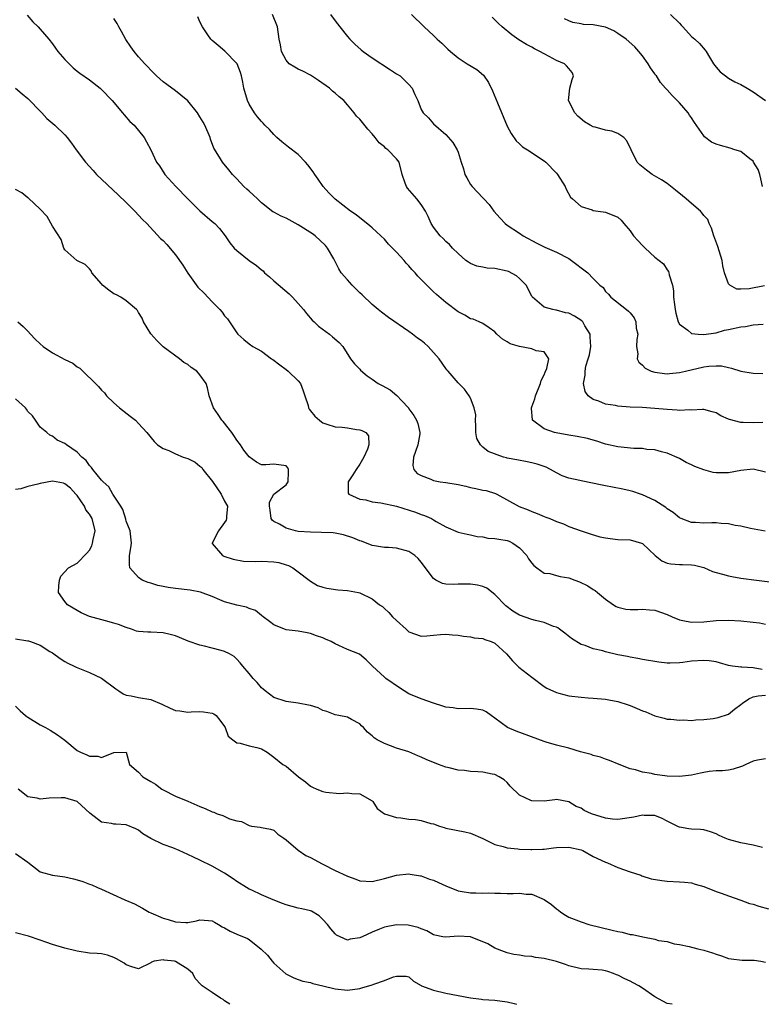
# Model space of a CAD drawing. Units: inches. Extents: x 2541000 to 2544000, y 1554000 to 1557000.
# Drawn here: x 2541934 to 2542054, y 1554000 to 1554160 of the extents above; entities that cross this region are included whole.
import ezdxf

# ---------------------------------------------------------------- set-up
doc = ezdxf.new("R2010")
doc.units = ezdxf.units.IN
doc.header["$MEASUREMENT"] = 0
doc.layers.add('LD25411554_2ft', color=21, linetype='Continuous')

msp = doc.modelspace()

# ---------------------------------------------------------------- linework, layer by layer
at = {"layer": 'LD25411554_2ft'}
for points, elevation in [([(2541934.89, 1554160.89), (2541935.81, 1554159.81), (2541936.65, 1554159), (2541937, 1554158.62), (2541938.41, 1554157), (2541939, 1554156.22), (2541939.5, 1554155.5), (2541939.87, 1554155), (2541941, 1554153.66), (2541942.35, 1554152.35), (2541943, 1554151.81), (2541943.46, 1554151.46), (2541945, 1554150.38), (2541946.78, 1554149), (2541947, 1554148.82), (2541948.73, 1554147), (2541950.39, 1554145), (2541950.66, 1554144.66), (2541951.61, 1554143.61), (2541952.27, 1554143), (2541953.9, 1554141), (2541954.31, 1554140.31), (2541955, 1554138.98), (2541955.95, 1554137), (2541956.4, 1554136.4), (2541957.31, 1554135), (2541959.08, 1554133), (2541961.01, 1554131.01), (2541963, 1554129.08), (2541965, 1554127.33), (2541965.41, 1554127), (2541966.19, 1554126.19), (2541967.09, 1554125), (2541967.85, 1554123.85), (2541968.55, 1554123), (2541969, 1554122.59), (2541970.98, 1554121), (2541972.19, 1554120.19), (2541973, 1554119.46), (2541973.28, 1554119.28), (2541973.51, 1554119), (2541974.33, 1554118.33), (2541975, 1554117.7), (2541977.54, 1554115.54), (2541978.08, 1554115), (2541979, 1554114), (2541979.85, 1554113), (2541980.35, 1554112.35), (2541981.28, 1554111.28), (2541981.56, 1554111), (2541982.29, 1554110.29), (2541984.08, 1554109), (2541984.59, 1554108.59), (2541985.63, 1554107.63), (2541986.25, 1554107), (2541987.52, 1554105), (2541988.16, 1554104.16), (2541989, 1554103.29), (2541989.13, 1554103.13), (2541990.2, 1554102.2), (2541991, 1554101.69), (2541992.02, 1554101), (2541992.64, 1554100.64), (2541993.94, 1554099.94), (2541995.05, 1554099.05), (2541995.84, 1554098.16), (2541996.91, 1554097), (2541996.95, 1554096.95), (2541997, 1554096.84), (2541997.79, 1554095.79), (2541998.25, 1554095), (2541998.45, 1554094.45), (2541998.8, 1554093), (2541998.77, 1554092.77), (2541998.43, 1554091), (2541998.09, 1554089.91), (2541997.77, 1554089), (2541997.65, 1554087.65), (2541997.78, 1554087), (2541998.35, 1554086.35), (2541999, 1554086), (2542000.58, 1554085.42), (2542001, 1554085.21), (2542002.09, 1554085), (2542003, 1554084.87), (2542005, 1554084.53), (2542006.26, 1554084.26), (2542007, 1554084.08), (2542007.91, 1554083.91), (2542009, 1554083.64), (2542009.56, 1554083.56), (2542011.11, 1554083.11), (2542011.33, 1554083), (2542014.96, 1554080.97), (2542016.41, 1554080.41), (2542017, 1554080.16), (2542017.85, 1554079.85), (2542019, 1554079.32), (2542019.25, 1554079.25), (2542019.92, 1554079), (2542021, 1554078.53), (2542022.14, 1554078.14), (2542023, 1554077.74), (2542025, 1554076.99), (2542026.5, 1554076.5), (2542028.06, 1554076.06), (2542029, 1554075.85), (2542029.75, 1554075.75), (2542031, 1554075.61), (2542033, 1554075.54), (2542034.86, 1554075), (2542035, 1554074.95), (2542037.05, 1554073), (2542038.15, 1554072.15), (2542039, 1554071.78), (2542039.64, 1554071.64), (2542041, 1554071.52), (2542041.53, 1554071.53), (2542043, 1554071.5), (2542043.45, 1554071.45), (2542045, 1554071.05), (2542046.39, 1554070.39), (2542047, 1554070.21), (2542048.03, 1554069.97), (2542049, 1554069.67), (2542049.56, 1554069.56), (2542051, 1554069.34), (2542053.54, 1554069), (2542058.39, 1554068.39)], 8440), ([(2542055, 1554086.57), (2542053, 1554087.02), (2542051, 1554086.85), (2542049, 1554086.47), (2542047.54, 1554086.46), (2542047, 1554086.43), (2542046.51, 1554086.51), (2542045, 1554086.94), (2542043.5, 1554087.5), (2542043, 1554087.76), (2542042.11, 1554088.11), (2542041, 1554088.77), (2542039, 1554089.66), (2542038.12, 1554089.88), (2542037, 1554090.19), (2542035.73, 1554090.27), (2542035, 1554090.39), (2542033.59, 1554090.41), (2542031, 1554090.66), (2542029, 1554091.12), (2542027.59, 1554091.59), (2542027, 1554091.75), (2542026.04, 1554092.04), (2542024.38, 1554092.38), (2542023, 1554092.59), (2542020.94, 1554092.94), (2542020.66, 1554093), (2542019, 1554093.6), (2542017.13, 1554095), (2542017.09, 1554095.09), (2542016.93, 1554096.93), (2542016.94, 1554097), (2542017, 1554097.17), (2542017.51, 1554098.49), (2542017.6, 1554099), (2542018.42, 1554101), (2542018.51, 1554101.49), (2542019, 1554102.39), (2542019.16, 1554102.84), (2542019.43, 1554103.43), (2542019.75, 1554105), (2542019, 1554106.14), (2542017.69, 1554106.31), (2542017, 1554106.63), (2542015, 1554106.98), (2542013.45, 1554107.45), (2542013, 1554107.77), (2542012.2, 1554108.2), (2542011.33, 1554109), (2542011, 1554109.36), (2542010.06, 1554110.06), (2542009, 1554110.75), (2542008.41, 1554111), (2542007.44, 1554111.44), (2542007, 1554111.51), (2542006.1, 1554112.1), (2542005, 1554112.61), (2542003, 1554114.14), (2542001.46, 1554115.46), (2542001, 1554115.91), (2542000.43, 1554116.43), (2541998.44, 1554118.44), (2541997.99, 1554119), (2541997.5, 1554119.5), (2541997, 1554120.12), (2541996.56, 1554120.56), (2541996.2, 1554121), (2541995, 1554122.35), (2541993.66, 1554123.66), (2541993, 1554124.44), (2541992.45, 1554125), (2541991, 1554126.3), (2541990.65, 1554126.65), (2541989.52, 1554127.52), (2541989, 1554127.9), (2541988.4, 1554128.4), (2541987.52, 1554129), (2541985, 1554130.98), (2541983.97, 1554131.97), (2541983.06, 1554133), (2541982.21, 1554134.21), (2541981.69, 1554135), (2541981.42, 1554135.42), (2541980.57, 1554136.57), (2541980.17, 1554137), (2541979, 1554138.21), (2541977.42, 1554139.42), (2541976.3, 1554140.3), (2541975.53, 1554141), (2541975, 1554141.5), (2541974.29, 1554142.29), (2541973.57, 1554143), (2541973.3, 1554143.3), (2541973, 1554143.58), (2541972.36, 1554144.36), (2541971.86, 1554145), (2541971, 1554146.42), (2541970.72, 1554147), (2541970.14, 1554149), (2541969.99, 1554149.99), (2541969.76, 1554151), (2541969.58, 1554151.58), (2541969.03, 1554153), (2541969, 1554153.05), (2541967.05, 1554155.05), (2541965.95, 1554155.95), (2541965, 1554156.76), (2541964.76, 1554157), (2541964.29, 1554157.71), (2541963.4, 1554159), (2541963, 1554159.83), (2541962.64, 1554160.64)], 8436), ([(2542054.61, 1554094.61), (2542053, 1554094.56), (2542051.38, 1554094.62), (2542051, 1554094.62), (2542049.15, 1554095.14), (2542049, 1554095.2), (2542047.74, 1554095.74), (2542047, 1554096.19), (2542046.36, 1554096.36), (2542045, 1554096.75), (2542044.77, 1554096.77), (2542043, 1554096.64), (2542042.7, 1554096.7), (2542041, 1554096.59), (2542040.66, 1554096.66), (2542039, 1554096.75), (2542037, 1554096.93), (2542034.94, 1554097.05), (2542033, 1554097.13), (2542031, 1554097.29), (2542030.62, 1554097.38), (2542029, 1554097.64), (2542027.89, 1554098.11), (2542027, 1554098.39), (2542026.15, 1554099), (2542025.67, 1554099.66), (2542025.4, 1554101), (2542025.69, 1554102.31), (2542025.65, 1554103), (2542025.79, 1554103.79), (2542026.18, 1554105), (2542026.36, 1554105.64), (2542026.59, 1554107), (2542026.51, 1554108.51), (2542026.47, 1554109), (2542025.62, 1554110.38), (2542025.29, 1554111), (2542025.16, 1554111.16), (2542023.95, 1554111.95), (2542023, 1554112.4), (2542022.49, 1554112.49), (2542021, 1554112.91), (2542020.9, 1554112.9), (2542020.42, 1554113), (2542019, 1554113.4), (2542017.13, 1554115), (2542017.07, 1554115.07), (2542017, 1554115.17), (2542016.05, 1554117), (2542015, 1554118.05), (2542014.5, 1554118.5), (2542013.2, 1554119.2), (2542013, 1554119.27), (2542011, 1554119.68), (2542009.74, 1554119.74), (2542009, 1554119.9), (2542008.05, 1554120.05), (2542007, 1554120.52), (2542006.69, 1554120.69), (2542006.27, 1554121), (2542005, 1554122.14), (2542004.08, 1554123), (2542003.58, 1554123.58), (2542003, 1554124.09), (2542002.57, 1554124.57), (2542002.08, 1554125), (2542001, 1554126.39), (2542000.63, 1554127), (2542000.13, 1554128.13), (2541999.7, 1554129), (2541999, 1554130.12), (2541998.3, 1554131), (2541996.77, 1554132.77), (2541996.59, 1554133), (2541996.41, 1554133.59), (2541995.89, 1554135), (2541995.39, 1554137), (2541995, 1554137.52), (2541993.56, 1554139), (2541993.22, 1554139.22), (2541993, 1554139.45), (2541992.14, 1554140.14), (2541991.49, 1554141), (2541991, 1554141.61), (2541990.33, 1554142.33), (2541989.42, 1554143.42), (2541989, 1554143.96), (2541988.49, 1554144.49), (2541988.1, 1554145), (2541987, 1554146.32), (2541986.39, 1554147), (2541985.63, 1554147.63), (2541985, 1554148.21), (2541984.55, 1554148.55), (2541984.07, 1554149), (2541982.28, 1554150.28), (2541981, 1554151.13), (2541979.76, 1554151.76), (2541979, 1554152.1), (2541978.41, 1554152.41), (2541977.54, 1554153), (2541977, 1554153.57), (2541976.25, 1554155), (2541976.08, 1554156.08), (2541975.88, 1554157), (2541975.64, 1554159), (2541974.8, 1554161)], 8434), ([(2541984.25, 1554161), (2541985, 1554159.96), (2541985.76, 1554159), (2541987, 1554157.4), (2541987.36, 1554157), (2541988.18, 1554156.18), (2541989.24, 1554155.24), (2541989.55, 1554155), (2541991, 1554153.97), (2541994, 1554152), (2541995, 1554151.37), (2541995.56, 1554151), (2541997, 1554149.61), (2541997.54, 1554149), (2541997.98, 1554147.98), (2541998.43, 1554147), (2541999, 1554145.56), (2541999.31, 1554145), (2542000.2, 1554144.2), (2542001, 1554143.23), (2542003, 1554141.47), (2542004.17, 1554140.17), (2542004.84, 1554139), (2542005, 1554138.62), (2542005.5, 1554137), (2542005.87, 1554135.87), (2542006.11, 1554135), (2542006.41, 1554134.41), (2542007, 1554133.36), (2542007.27, 1554133), (2542009, 1554131.19), (2542009.2, 1554131), (2542010.07, 1554130.07), (2542010.84, 1554129), (2542011.85, 1554127.85), (2542012.68, 1554127), (2542013, 1554126.76), (2542015, 1554125.41), (2542015.58, 1554125), (2542017.79, 1554123.79), (2542019.13, 1554123.13), (2542021, 1554122.34), (2542023, 1554121.29), (2542023.48, 1554121), (2542024.31, 1554120.31), (2542025, 1554119.78), (2542026.12, 1554119), (2542027, 1554118.07), (2542028.09, 1554117), (2542028.58, 1554116.58), (2542029, 1554115.96), (2542029.49, 1554115.49), (2542029.84, 1554115), (2542032.39, 1554113), (2542032.75, 1554112.75), (2542033, 1554112.46), (2542033.65, 1554111.65), (2542033.91, 1554111), (2542034, 1554110), (2542034.22, 1554109), (2542034.11, 1554108.11), (2542034.02, 1554107), (2542034.22, 1554105.78), (2542034.16, 1554105), (2542034.43, 1554104.43), (2542035, 1554103.95), (2542035.46, 1554103.46), (2542036.44, 1554103), (2542037, 1554102.81), (2542038.59, 1554102.59), (2542039, 1554102.57), (2542039.38, 1554102.62), (2542041, 1554102.76), (2542041.99, 1554103), (2542045, 1554103.67), (2542045.8, 1554103.8), (2542047, 1554103.84), (2542047.85, 1554103.85), (2542049, 1554103.57), (2542049.5, 1554103.5), (2542051, 1554102.98), (2542053, 1554102.66), (2542054.58, 1554102.58)], 8432), ([(2541997.41, 1554161), (2541999.46, 1554159), (2542001, 1554157.56), (2542001.57, 1554157), (2542002.33, 1554156.33), (2542003.35, 1554155.35), (2542003.74, 1554155), (2542005, 1554153.94), (2542006.47, 1554153), (2542008.03, 1554152.03), (2542009.11, 1554151.11), (2542009.93, 1554149.93), (2542010.58, 1554148.58), (2542011.39, 1554146.61), (2542013, 1554142.83), (2542013.64, 1554141.64), (2542014.46, 1554140.46), (2542015, 1554139.97), (2542015.49, 1554139.49), (2542016.27, 1554139), (2542019, 1554137.22), (2542019.26, 1554137), (2542021, 1554135.21), (2542021.18, 1554135), (2542022.42, 1554133), (2542022.61, 1554132.61), (2542023.31, 1554131.31), (2542023.62, 1554131), (2542025, 1554129.76), (2542026.79, 1554129.21), (2542027, 1554129.11), (2542029, 1554128.87), (2542031, 1554128.04), (2542031.53, 1554127.53), (2542031.98, 1554127), (2542033, 1554125.79), (2542033.55, 1554125), (2542034.25, 1554124.25), (2542035, 1554123.4), (2542035.22, 1554123.22), (2542035.42, 1554123), (2542037, 1554121.55), (2542037.74, 1554121), (2542038.43, 1554120.43), (2542039, 1554119.48), (2542039.22, 1554119.22), (2542039.31, 1554119), (2542039.35, 1554118.65), (2542039.86, 1554117), (2542040.05, 1554116.05), (2542040.07, 1554115), (2542040.19, 1554113.81), (2542040.32, 1554113), (2542040.42, 1554112.42), (2542040.81, 1554111), (2542041, 1554110.63), (2542042.36, 1554109.64), (2542043, 1554109.11), (2542044.07, 1554109), (2542044.94, 1554108.94), (2542047, 1554109.24), (2542048.36, 1554109.64), (2542049, 1554109.74), (2542051, 1554110.22), (2542051.74, 1554110.26), (2542053, 1554110.52), (2542054.63, 1554110.63)], 8430), ([(2542054.86, 1554116.86), (2542052.37, 1554116.37), (2542051, 1554116.33), (2542050.35, 1554116.35), (2542049.2, 1554117), (2542049, 1554117.21), (2542048.35, 1554119), (2542048.1, 1554120.1), (2542047.95, 1554121), (2542047.46, 1554122.54), (2542047.28, 1554123.28), (2542046.62, 1554125), (2542046.23, 1554126.23), (2542045.86, 1554127), (2542045.63, 1554127.63), (2542045, 1554128.29), (2542044.71, 1554128.71), (2542044.43, 1554129), (2542043, 1554130.26), (2542042.11, 1554131), (2542041.53, 1554131.53), (2542040.4, 1554132.4), (2542039, 1554133.53), (2542038.12, 1554134.12), (2542036.59, 1554135), (2542035.67, 1554135.67), (2542034.55, 1554136.55), (2542034.13, 1554137), (2542033.14, 1554139), (2542032.47, 1554140.47), (2542031.98, 1554141), (2542031, 1554141.65), (2542030.04, 1554142.04), (2542029, 1554142.19), (2542027.33, 1554142.67), (2542027, 1554142.75), (2542026.49, 1554143), (2542025.55, 1554143.55), (2542024.48, 1554144.48), (2542024, 1554145), (2542022.99, 1554147), (2542023.18, 1554149), (2542023.55, 1554150.45), (2542023.76, 1554151), (2542023.58, 1554151.58), (2542023, 1554152.19), (2542022.66, 1554152.66), (2542022.34, 1554153), (2542021, 1554153.53), (2542019.84, 1554154.16), (2542019, 1554154.58), (2542018.32, 1554155), (2542017.43, 1554155.43), (2542017, 1554155.67), (2542016.12, 1554156.12), (2542014.9, 1554156.9), (2542013.72, 1554157.72), (2542012.17, 1554159), (2542011.56, 1554159.56), (2542011, 1554160.14), (2542010.55, 1554160.55)], 8428), ([(2542039.54, 1554161), (2542041, 1554159.58), (2542041.27, 1554159.27), (2542041.56, 1554159), (2542043, 1554157.43), (2542043.51, 1554157), (2542044.26, 1554156.26), (2542045.22, 1554155.22), (2542045.39, 1554155), (2542045.92, 1554154.08), (2542046.58, 1554153), (2542047, 1554152.43), (2542047.66, 1554151.66), (2542048.5, 1554151), (2542049, 1554150.65), (2542050.05, 1554150.05), (2542051, 1554149.61), (2542052.06, 1554149), (2542053, 1554148.44), (2542055, 1554147)], 8424), ([(2542054.95, 1554076.95), (2542052.6, 1554077.4), (2542051, 1554077.78), (2542050.1, 1554077.9), (2542049, 1554078.17), (2542047.81, 1554078.19), (2542047, 1554078.3), (2542046.31, 1554078.31), (2542045, 1554078.27), (2542043.62, 1554078.38), (2542043, 1554078.39), (2542041.32, 1554079), (2542041, 1554079.14), (2542039.97, 1554079.97), (2542039, 1554080.62), (2542038.79, 1554080.79), (2542037, 1554081.93), (2542035, 1554082.88), (2542034.67, 1554083), (2542033.42, 1554083.42), (2542033, 1554083.54), (2542031.81, 1554083.81), (2542030.14, 1554084.14), (2542029, 1554084.33), (2542028.45, 1554084.45), (2542025, 1554085.14), (2542024.81, 1554085.19), (2542023, 1554085.58), (2542021.95, 1554085.95), (2542021, 1554086.43), (2542020.03, 1554087), (2542019.35, 1554087.35), (2542019, 1554087.46), (2542017.88, 1554087.88), (2542017, 1554088.06), (2542016.24, 1554088.24), (2542014.54, 1554088.54), (2542013, 1554088.86), (2542012.88, 1554088.88), (2542012.41, 1554089), (2542009.9, 1554089.9), (2542009, 1554090.65), (2542008.62, 1554091), (2542008.04, 1554092.04), (2542007.91, 1554093), (2542007.89, 1554094.11), (2542007.82, 1554095), (2542007.86, 1554095.86), (2542007.63, 1554097), (2542007, 1554098.58), (2542006.79, 1554099), (2542006.06, 1554100.06), (2542005, 1554101.1), (2542003.39, 1554103), (2542003.19, 1554103.19), (2542003, 1554103.42), (2542001.9, 1554105), (2542001, 1554106.03), (2542000.12, 1554107), (2541999.54, 1554107.54), (2541999, 1554107.97), (2541998.38, 1554108.38), (2541997.59, 1554109), (2541997, 1554109.44), (2541993.69, 1554111.69), (2541992.56, 1554112.56), (2541992, 1554113), (2541991, 1554113.84), (2541989.4, 1554115.4), (2541989, 1554115.75), (2541987.77, 1554117), (2541987, 1554117.83), (2541986, 1554119), (2541985.62, 1554119.62), (2541984.76, 1554121.24), (2541983.77, 1554123), (2541983.4, 1554123.4), (2541981.77, 1554125), (2541981.33, 1554125.33), (2541979, 1554126.81), (2541977, 1554127.88), (2541976.19, 1554128.19), (2541975, 1554128.83), (2541974.88, 1554128.88), (2541973, 1554130.37), (2541972.34, 1554131), (2541971.68, 1554131.68), (2541971, 1554132.24), (2541970.61, 1554132.61), (2541970.15, 1554133), (2541969, 1554134.27), (2541968.3, 1554135), (2541967.72, 1554135.72), (2541966.66, 1554137), (2541966.19, 1554137.81), (2541965.27, 1554139.27), (2541964.72, 1554140.72), (2541964.64, 1554141), (2541963.78, 1554143), (2541963.51, 1554143.51), (2541963, 1554144.38), (2541962.59, 1554145), (2541961, 1554146.97), (2541959.89, 1554147.89), (2541959, 1554148.57), (2541957.59, 1554149.59), (2541957, 1554150.07), (2541955.93, 1554151), (2541955.48, 1554151.48), (2541955, 1554151.94), (2541954.5, 1554152.5), (2541954.02, 1554153), (2541953, 1554154.13), (2541952.27, 1554155), (2541951.76, 1554155.76), (2541950.93, 1554156.92), (2541950.21, 1554158.21), (2541949.81, 1554159), (2541949.51, 1554159.51), (2541949, 1554160.34)], 8438), ([(2542054.55, 1554133), (2542054.27, 1554134.27), (2542054.1, 1554135), (2542053.81, 1554135.81), (2542053.09, 1554137), (2542053, 1554137.13), (2542052.49, 1554137.51), (2542051, 1554138.7), (2542050.05, 1554139), (2542049.28, 1554139.28), (2542047.68, 1554139.68), (2542047, 1554139.93), (2542046.24, 1554140.24), (2542045.11, 1554141.11), (2542045, 1554141.24), (2542043.46, 1554143.46), (2542043, 1554144.18), (2542042.65, 1554144.65), (2542042.42, 1554145), (2542041, 1554146.64), (2542039.81, 1554147.81), (2542039, 1554148.75), (2542038.75, 1554149), (2542037.92, 1554149.92), (2542037.27, 1554151), (2542037.14, 1554151.14), (2542037, 1554151.37), (2542036.3, 1554152.3), (2542035.94, 1554153), (2542035, 1554154.27), (2542034.41, 1554155), (2542033.75, 1554155.75), (2542032.36, 1554157), (2542031, 1554157.9), (2542030.35, 1554158.35), (2542029, 1554158.95), (2542027, 1554159.33), (2542025.39, 1554159.39), (2542025, 1554159.47), (2542023.68, 1554159.68), (2542023, 1554159.96), (2542022.29, 1554160.29)], 8426), ([(2541932.98, 1554149.02), (2541934.08, 1554148.08), (2541935, 1554147.33), (2541935.17, 1554147.17), (2541937, 1554145.26), (2541937.27, 1554145), (2541938.1, 1554144.1), (2541939.41, 1554143), (2541941, 1554141.41), (2541941.38, 1554141), (2541942.09, 1554140.09), (2541942.87, 1554139), (2541944.36, 1554137), (2541945.61, 1554135.61), (2541946.19, 1554135), (2541949.68, 1554131.68), (2541951, 1554130.4), (2541952.4, 1554129), (2541953.66, 1554127.66), (2541954.33, 1554127), (2541956.59, 1554124.59), (2541957, 1554124.22), (2541957.59, 1554123.59), (2541959, 1554121.93), (2541960.22, 1554120.22), (2541961, 1554118.92), (2541962.66, 1554116.66), (2541963.66, 1554115.66), (2541965, 1554114.24), (2541966.24, 1554113), (2541966.59, 1554112.59), (2541967, 1554112.01), (2541967.48, 1554111.48), (2541969, 1554109.2), (2541969.17, 1554109), (2541970.13, 1554108.13), (2541971, 1554107.42), (2541971.6, 1554107), (2541973, 1554106.23), (2541974.64, 1554105), (2541974.86, 1554104.86), (2541976.02, 1554104.02), (2541977, 1554103.26), (2541977.36, 1554103), (2541979, 1554101.44), (2541979.37, 1554101), (2541979.79, 1554099.79), (2541980.09, 1554099), (2541980.58, 1554097.42), (2541980.66, 1554097), (2541980.79, 1554096.79), (2541981, 1554096.52), (2541981.68, 1554095.68), (2541982.43, 1554095), (2541982.76, 1554094.76), (2541983, 1554094.56), (2541983.62, 1554094.38), (2541985, 1554093.91), (2541986.13, 1554093.87), (2541987, 1554093.77), (2541988.48, 1554093.52), (2541989, 1554093.46), (2541989.36, 1554093.36), (2541989.97, 1554093), (2541990.44, 1554092.44), (2541990.46, 1554091), (2541990.28, 1554090.28), (2541989.68, 1554089), (2541989, 1554087.88), (2541988.41, 1554087), (2541987.9, 1554086.1), (2541987.14, 1554085), (2541987.13, 1554083.13), (2541987.2, 1554083), (2541989, 1554082.16), (2541989.97, 1554082.03), (2541991, 1554081.71), (2541992.42, 1554081.58), (2541995, 1554081.05), (2541998.05, 1554080.05), (2541999, 1554079.67), (2541999.53, 1554079.53), (2542000.67, 1554079), (2542001, 1554078.83), (2542001.45, 1554078.55), (2542003, 1554077.69), (2542005, 1554076.82), (2542006.45, 1554076.45), (2542007, 1554076.37), (2542008.09, 1554076.09), (2542009, 1554076.02), (2542009.83, 1554075.83), (2542011, 1554075.78), (2542011.64, 1554075.64), (2542013, 1554075.42), (2542013.31, 1554075.31), (2542013.92, 1554075), (2542015, 1554074.25), (2542016.16, 1554073), (2542016.48, 1554072.48), (2542017, 1554071.77), (2542017.35, 1554071.35), (2542017.81, 1554071), (2542019, 1554070.15), (2542019.95, 1554070.05), (2542021, 1554069.74), (2542021.6, 1554069.6), (2542023, 1554069.36), (2542024.02, 1554069), (2542024.73, 1554068.73), (2542026.09, 1554068.09), (2542027, 1554067.45), (2542027.3, 1554067.3), (2542027.7, 1554067), (2542029, 1554065.89), (2542030.3, 1554065), (2542030.72, 1554064.72), (2542031, 1554064.59), (2542032.29, 1554064.29), (2542033, 1554064.2), (2542034.22, 1554064.22), (2542035, 1554064.29), (2542036.17, 1554064.17), (2542037, 1554064.13), (2542039, 1554063.39), (2542039.84, 1554063), (2542041, 1554062.53), (2542041.55, 1554062.45), (2542043, 1554062.17), (2542045, 1554062.23), (2542047, 1554062.41), (2542049, 1554062.48), (2542051, 1554062.39), (2542053, 1554062.18), (2542054.03, 1554062.03), (2542055, 1554061.85)], 8442), ([(2542054.48, 1554054.48), (2542053, 1554054.71), (2542051.16, 1554054.84), (2542051, 1554054.82), (2542049.64, 1554055), (2542049, 1554055.11), (2542047.56, 1554055.56), (2542047, 1554055.7), (2542045.87, 1554055.87), (2542045, 1554055.95), (2542043, 1554055.79), (2542041.59, 1554055.59), (2542041, 1554055.54), (2542039.48, 1554055.48), (2542039, 1554055.5), (2542037.64, 1554055.64), (2542035, 1554056.11), (2542034.27, 1554056.27), (2542033, 1554056.44), (2542032.56, 1554056.56), (2542031, 1554056.84), (2542029, 1554057.33), (2542028.53, 1554057.47), (2542027, 1554057.82), (2542025.65, 1554058.35), (2542025, 1554058.54), (2542023.48, 1554059.48), (2542022.36, 1554060.36), (2542021.48, 1554061), (2542021.22, 1554061.22), (2542021, 1554061.33), (2542020.53, 1554061.47), (2542019, 1554062.12), (2542017.59, 1554062.41), (2542017, 1554062.58), (2542015, 1554063.29), (2542013.93, 1554063.93), (2542012.79, 1554064.79), (2542011, 1554066.68), (2542009.7, 1554067.7), (2542009, 1554067.95), (2542008.18, 1554068.18), (2542007, 1554068.34), (2542005, 1554068.32), (2542004.26, 1554068.26), (2542003, 1554068.36), (2542002.45, 1554068.45), (2542001.4, 1554069), (2542001, 1554069.25), (2541999, 1554071.91), (2541998.51, 1554072.51), (2541997.98, 1554073), (2541997, 1554073.68), (2541995, 1554074.19), (2541993.68, 1554074.32), (2541993, 1554074.31), (2541991.41, 1554074.59), (2541991, 1554074.63), (2541989.31, 1554075.31), (2541989, 1554075.4), (2541987.89, 1554075.89), (2541986.37, 1554076.37), (2541985, 1554076.64), (2541984.68, 1554076.68), (2541982.77, 1554076.77), (2541981, 1554076.78), (2541979, 1554076.92), (2541978.55, 1554077), (2541977, 1554077.43), (2541975.92, 1554078.08), (2541975, 1554078.53), (2541974.74, 1554078.74), (2541974.61, 1554079), (2541974.4, 1554080.4), (2541974.33, 1554081), (2541974.32, 1554081.68), (2541975.03, 1554082.97), (2541977, 1554084.49), (2541977.34, 1554085), (2541977.4, 1554086.6), (2541977.43, 1554087), (2541977.28, 1554087.28), (2541977, 1554087.59), (2541975, 1554087.88), (2541973.74, 1554087.74), (2541973, 1554087.76), (2541972.21, 1554088.21), (2541971, 1554089.04), (2541970.15, 1554090.15), (2541969.58, 1554091), (2541969, 1554091.76), (2541968.53, 1554092.53), (2541968.18, 1554093), (2541966.78, 1554094.78), (2541966.56, 1554095), (2541965.96, 1554095.96), (2541965.19, 1554097), (2541964.52, 1554099), (2541964.25, 1554100.25), (2541964.01, 1554101), (2541963, 1554102.4), (2541962.47, 1554103), (2541961.57, 1554103.57), (2541961, 1554104.05), (2541960.4, 1554104.4), (2541959.67, 1554105), (2541957, 1554106.95), (2541955.97, 1554107.97), (2541955, 1554109.06), (2541953.79, 1554111), (2541953.59, 1554111.59), (2541953, 1554112.53), (2541952.84, 1554112.84), (2541952.68, 1554113), (2541951, 1554114.44), (2541950.1, 1554115), (2541949.4, 1554115.4), (2541949, 1554115.56), (2541948.15, 1554116.15), (2541947.16, 1554117), (2541947, 1554117.17), (2541945.4, 1554119), (2541945.28, 1554119.28), (2541945, 1554119.63), (2541944.31, 1554120.31), (2541942.96, 1554121), (2541941, 1554122.72), (2541940.86, 1554123), (2541940.39, 1554124.39), (2541939, 1554126.59), (2541938.14, 1554128.14), (2541937, 1554129.31), (2541935.12, 1554131.12), (2541935, 1554131.2), (2541934.01, 1554132.01), (2541933, 1554132.56)], 8444), ([(2541933.35, 1554111), (2541934.24, 1554110.24), (2541935, 1554109.51), (2541935.43, 1554109), (2541936.2, 1554108.2), (2541937, 1554107.44), (2541937.51, 1554107), (2541939, 1554105.97), (2541941, 1554104.9), (2541942.31, 1554104.31), (2541943, 1554103.7), (2541943.48, 1554103.48), (2541943.93, 1554103), (2541946.01, 1554101), (2541946.5, 1554100.5), (2541947, 1554099.87), (2541947.46, 1554099.46), (2541947.81, 1554099), (2541949, 1554097.85), (2541949.92, 1554097), (2541951.67, 1554095.67), (2541952.49, 1554095), (2541953, 1554094.49), (2541954.35, 1554093), (2541955.55, 1554091.55), (2541956.08, 1554091), (2541957, 1554090.42), (2541957.94, 1554090.06), (2541959, 1554089.53), (2541960.24, 1554089), (2541961, 1554088.78), (2541962.21, 1554088.21), (2541963, 1554087.54), (2541963.31, 1554087.31), (2541963.48, 1554087), (2541965.02, 1554085.02), (2541966.45, 1554083), (2541967, 1554081.83), (2541967.48, 1554081), (2541967.34, 1554079.34), (2541967.34, 1554079), (2541967.25, 1554078.75), (2541967, 1554078.37), (2541965.99, 1554077), (2541964.97, 1554075), (2541965, 1554074.94), (2541966.67, 1554073), (2541966.9, 1554072.9), (2541968.39, 1554072.39), (2541970.06, 1554072.06), (2541972, 1554072), (2541973, 1554072.07), (2541975, 1554071.97), (2541975.85, 1554071.85), (2541977, 1554071.48), (2541977.39, 1554071.39), (2541978.12, 1554071), (2541979, 1554070.36), (2541980.79, 1554069), (2541981, 1554068.81), (2541982.14, 1554068.14), (2541983, 1554067.84), (2541983.67, 1554067.67), (2541985.44, 1554067.44), (2541987, 1554067.32), (2541988.79, 1554067), (2541989, 1554066.95), (2541991, 1554065.93), (2541992.22, 1554065), (2541992.68, 1554064.68), (2541993, 1554064.38), (2541993.74, 1554063.74), (2541994.35, 1554063), (2541995, 1554062.42), (2541996.53, 1554061), (2541996.79, 1554060.79), (2541997, 1554060.57), (2541999, 1554059.88), (2541999.94, 1554059.94), (2542001, 1554060.07), (2542002.13, 1554060.13), (2542003, 1554060.23), (2542004.11, 1554060.11), (2542005, 1554060.06), (2542005.87, 1554059.87), (2542007, 1554059.77), (2542007.61, 1554059.61), (2542009, 1554059.48), (2542009.34, 1554059.34), (2542010.4, 1554059), (2542011, 1554058.74), (2542012.89, 1554057), (2542013.85, 1554055.85), (2542014.86, 1554054.86), (2542017, 1554053.2), (2542019, 1554051.72), (2542019.44, 1554051.44), (2542021, 1554050.7), (2542021.38, 1554050.62), (2542023, 1554050.19), (2542025, 1554049.94), (2542026.15, 1554049.85), (2542027, 1554049.81), (2542029, 1554049.65), (2542029.51, 1554049.51), (2542031, 1554049.26), (2542032.69, 1554048.69), (2542033, 1554048.6), (2542034.13, 1554048.13), (2542035, 1554047.74), (2542035.56, 1554047.56), (2542037, 1554046.91), (2542038.55, 1554046.55), (2542039, 1554046.4), (2542039.64, 1554046.36), (2542041, 1554046.21), (2542041.74, 1554046.26), (2542043, 1554046.16), (2542043.71, 1554046.29), (2542045, 1554046.31), (2542046.5, 1554046.5), (2542047.34, 1554046.66), (2542049, 1554047.21), (2542049.99, 1554047.99), (2542051, 1554048.75), (2542051.26, 1554049), (2542052.3, 1554049.7), (2542053, 1554050), (2542053.8, 1554050.2), (2542055, 1554050.3)], 8446), ([(2542055, 1554039.95), (2542053.73, 1554039.73), (2542053, 1554039.57), (2542051.82, 1554039), (2542051.28, 1554038.72), (2542049.77, 1554038.23), (2542049, 1554038.1), (2542048, 1554038), (2542047, 1554038), (2542045.86, 1554037.86), (2542045, 1554037.72), (2542044.43, 1554037.57), (2542043, 1554037.27), (2542041, 1554037.03), (2542039, 1554037.11), (2542037, 1554037.38), (2542036.48, 1554037.52), (2542035, 1554037.76), (2542033.88, 1554038.12), (2542033, 1554038.3), (2542031.21, 1554039), (2542029.65, 1554039.65), (2542029, 1554039.85), (2542028.18, 1554040.18), (2542027, 1554040.45), (2542026.63, 1554040.63), (2542024.92, 1554041.08), (2542023, 1554041.67), (2542021, 1554042.17), (2542019.34, 1554042.66), (2542019, 1554042.74), (2542014.43, 1554044.43), (2542013.02, 1554045.02), (2542011, 1554046.56), (2542010.38, 1554047), (2542009.57, 1554047.57), (2542009, 1554047.82), (2542008, 1554048), (2542007, 1554048.12), (2542005, 1554048.06), (2542004.2, 1554048.2), (2542003, 1554048.33), (2542002.52, 1554048.52), (2542001, 1554048.97), (2541999, 1554049.67), (2541997, 1554050.52), (2541995.48, 1554051.48), (2541993.26, 1554053), (2541993, 1554053.22), (2541991.06, 1554055), (2541990.05, 1554056.05), (2541988.95, 1554056.95), (2541987, 1554057.72), (2541985.62, 1554058.38), (2541985, 1554058.64), (2541984.34, 1554059), (2541983.4, 1554059.4), (2541983, 1554059.6), (2541981.96, 1554059.96), (2541981, 1554060.33), (2541980.45, 1554060.45), (2541979, 1554060.72), (2541977, 1554060.93), (2541976.76, 1554061), (2541975, 1554061.71), (2541974.29, 1554062.29), (2541973.26, 1554063), (2541973, 1554063.25), (2541972.04, 1554064.04), (2541971, 1554064.38), (2541970.59, 1554064.59), (2541969, 1554064.92), (2541967, 1554065.48), (2541966.21, 1554065.79), (2541965, 1554066.31), (2541963.06, 1554067.06), (2541961.38, 1554067.38), (2541959, 1554067.64), (2541957.8, 1554067.8), (2541957, 1554067.96), (2541956.14, 1554068.14), (2541955, 1554068.49), (2541954.59, 1554068.59), (2541953.61, 1554069), (2541953, 1554069.43), (2541951.6, 1554071), (2541951.54, 1554071.54), (2541951.55, 1554073), (2541951.76, 1554074.24), (2541951.85, 1554075), (2541951.64, 1554077), (2541951, 1554078.61), (2541950.92, 1554078.92), (2541950.46, 1554080.46), (2541950.1, 1554081), (2541948.83, 1554083), (2541948.17, 1554084.17), (2541947.25, 1554085), (2541947, 1554085.25), (2541945.59, 1554087), (2541945.34, 1554087.34), (2541945, 1554087.64), (2541944.46, 1554088.46), (2541943.78, 1554089), (2541943, 1554089.83), (2541941.27, 1554091), (2541941, 1554091.23), (2541939.78, 1554091.78), (2541939, 1554092.4), (2541938.56, 1554092.56), (2541938.08, 1554093), (2541937, 1554093.89), (2541936.26, 1554095), (2541935.73, 1554095.73), (2541935, 1554096.44), (2541934.79, 1554096.79), (2541934.61, 1554097), (2541933, 1554098.47)], 8448), ([(2542054.51, 1554025.49), (2542053, 1554025.86), (2542051, 1554026.27), (2542049, 1554026.81), (2542048.48, 1554027), (2542047.48, 1554027.48), (2542047, 1554027.74), (2542046.08, 1554028.08), (2542045, 1554028.36), (2542044.44, 1554028.44), (2542043, 1554028.47), (2542042.56, 1554028.56), (2542041, 1554028.81), (2542040.86, 1554028.86), (2542040.63, 1554029), (2542039, 1554029.81), (2542038.22, 1554030.22), (2542037, 1554030.7), (2542035.28, 1554030.72), (2542035, 1554030.75), (2542033.58, 1554030.42), (2542031, 1554030.05), (2542030.12, 1554030.12), (2542029, 1554030.26), (2542026.73, 1554031), (2542025.54, 1554031.54), (2542025, 1554031.88), (2542024.19, 1554032.19), (2542023, 1554032.91), (2542021, 1554033.32), (2542020.75, 1554033.25), (2542019, 1554033.05), (2542017, 1554033.07), (2542016.83, 1554033.17), (2542015, 1554034.02), (2542013.5, 1554035.5), (2542013, 1554036.06), (2542012.5, 1554036.5), (2542011.71, 1554037), (2542011, 1554037.38), (2542010.55, 1554037.45), (2542009, 1554037.77), (2542008.21, 1554037.79), (2542007, 1554037.89), (2542006.03, 1554038.03), (2542005, 1554038.1), (2542003.56, 1554038.44), (2542003, 1554038.59), (2542001.79, 1554039), (2541999.8, 1554039.8), (2541999, 1554040.22), (2541998.43, 1554040.43), (2541997, 1554041.05), (2541995, 1554041.69), (2541993, 1554042.4), (2541991.85, 1554043), (2541991.32, 1554043.32), (2541991, 1554043.66), (2541990.25, 1554044.25), (2541989.59, 1554045), (2541989.29, 1554045.29), (2541989, 1554045.63), (2541987.66, 1554046.34), (2541987, 1554046.71), (2541985.58, 1554047), (2541985, 1554047.08), (2541983.64, 1554047.64), (2541983, 1554047.81), (2541982.21, 1554048.21), (2541981, 1554048.58), (2541980.66, 1554048.66), (2541979, 1554048.96), (2541977, 1554049.25), (2541975, 1554049.93), (2541973.59, 1554051), (2541973.28, 1554051.28), (2541973, 1554051.48), (2541972.32, 1554052.32), (2541971.64, 1554053), (2541971, 1554053.8), (2541969.98, 1554055), (2541969.55, 1554055.55), (2541969, 1554056.16), (2541968.55, 1554056.55), (2541967.79, 1554057), (2541967, 1554057.38), (2541966.45, 1554057.55), (2541965, 1554057.95), (2541963.72, 1554058.28), (2541963, 1554058.4), (2541961.07, 1554059.07), (2541959.68, 1554059.68), (2541959, 1554059.94), (2541958.17, 1554060.17), (2541957, 1554060.43), (2541955, 1554060.51), (2541954.51, 1554060.51), (2541953, 1554060.62), (2541952.7, 1554060.7), (2541951.87, 1554061), (2541951, 1554061.27), (2541949.76, 1554061.76), (2541949, 1554062.02), (2541947.63, 1554062.37), (2541945, 1554063.09), (2541943.68, 1554063.68), (2541943, 1554064.04), (2541941.45, 1554065), (2541941, 1554065.52), (2541939.96, 1554067), (2541940.05, 1554068.05), (2541940.16, 1554069), (2541940.38, 1554069.62), (2541941.62, 1554071), (2541943, 1554071.78), (2541944.61, 1554073.39), (2541945, 1554073.87), (2541945.41, 1554074.59), (2541945.54, 1554075), (2541945.63, 1554075.63), (2541945.95, 1554077), (2541945.47, 1554079), (2541945.3, 1554079.3), (2541945, 1554079.75), (2541944.45, 1554080.45), (2541944.2, 1554081), (2541943, 1554082.74), (2541942.78, 1554083), (2541941.93, 1554083.93), (2541941, 1554084.68), (2541940.77, 1554084.77), (2541939, 1554085.07), (2541937, 1554084.72), (2541936.62, 1554084.62), (2541935, 1554084.25), (2541933.85, 1554083.85), (2541933, 1554083.72)], 8450), ([(2541933, 1554059.43), (2541935, 1554059.14), (2541935.12, 1554059.12), (2541935.45, 1554059), (2541937, 1554058.42), (2541938.59, 1554057.41), (2541939, 1554057.17), (2541940.26, 1554056.26), (2541941, 1554055.78), (2541941.5, 1554055.5), (2541942.53, 1554055), (2541942.83, 1554054.83), (2541945, 1554053.95), (2541947, 1554053.03), (2541949.32, 1554051.32), (2541949.8, 1554051), (2541950.48, 1554050.48), (2541951, 1554050.31), (2541951.8, 1554050.2), (2541953, 1554049.89), (2541955, 1554049.58), (2541956.8, 1554048.8), (2541958.16, 1554048.16), (2541959, 1554047.8), (2541959.72, 1554047.72), (2541961, 1554047.5), (2541961.58, 1554047.58), (2541963, 1554047.61), (2541963.6, 1554047.6), (2541965, 1554047.38), (2541965.27, 1554047.27), (2541965.62, 1554047), (2541966.24, 1554046.24), (2541967, 1554045.21), (2541967.12, 1554045), (2541967.6, 1554043.6), (2541968.37, 1554043), (2541969, 1554042.54), (2541969.52, 1554042.48), (2541971, 1554042.05), (2541972.25, 1554041.75), (2541973, 1554041.53), (2541973.93, 1554041), (2541975, 1554040.2), (2541976.51, 1554039), (2541977, 1554038.71), (2541979.03, 1554037), (2541980.18, 1554036.18), (2541981, 1554035.46), (2541981.31, 1554035.31), (2541982, 1554035), (2541983, 1554034.62), (2541983.48, 1554034.52), (2541985.73, 1554034.27), (2541987, 1554034.38), (2541987.73, 1554034.27), (2541989, 1554034.26), (2541991, 1554033.12), (2541991.12, 1554033), (2541991.83, 1554031.83), (2541993.01, 1554031), (2541995, 1554030.38), (2541995.68, 1554030.32), (2541997, 1554030.12), (2541998.05, 1554030.05), (2541999, 1554029.88), (2542000.58, 1554029.42), (2542001, 1554029.34), (2542001.95, 1554029), (2542002.75, 1554028.75), (2542003, 1554028.66), (2542006.07, 1554028.07), (2542007, 1554027.86), (2542009.02, 1554026.98), (2542011, 1554026.02), (2542012.31, 1554025.69), (2542013, 1554025.44), (2542014.7, 1554025.3), (2542015, 1554025.24), (2542016.82, 1554025.18), (2542017, 1554025.16), (2542018.75, 1554025.25), (2542019, 1554025.25), (2542020.53, 1554025.47), (2542021, 1554025.51), (2542023, 1554025.58), (2542025, 1554025.11), (2542025.27, 1554025), (2542027, 1554024.04), (2542029, 1554023.1), (2542029.32, 1554023), (2542031, 1554022.26), (2542033, 1554021.56), (2542034.74, 1554021), (2542034.92, 1554020.92), (2542036.43, 1554020.43), (2542038.13, 1554020.13), (2542039, 1554020.02), (2542041, 1554019.91), (2542041.85, 1554019.85), (2542043, 1554019.74), (2542043.56, 1554019.56), (2542045, 1554019.15), (2542047, 1554018.34), (2542047.98, 1554018.02), (2542049, 1554017.64), (2542051, 1554016.95), (2542052.42, 1554016.42), (2542053, 1554016.29), (2542053.95, 1554015.95), (2542055.51, 1554015.51)], 8452), ([(2541933, 1554048.48), (2541933.76, 1554047.76), (2541934.6, 1554047), (2541934.83, 1554046.83), (2541935, 1554046.72), (2541937, 1554045.48), (2541937.84, 1554045), (2541938.6, 1554044.6), (2541939.84, 1554043.84), (2541941, 1554042.97), (2541943, 1554041.31), (2541943.56, 1554041), (2541944.57, 1554040.57), (2541945, 1554040.35), (2541946.36, 1554040.36), (2541947, 1554040.13), (2541948.98, 1554040.98), (2541951, 1554041.01), (2541951.52, 1554039), (2541953, 1554037.76), (2541953.73, 1554037), (2541955, 1554036.22), (2541955.79, 1554035.79), (2541956.82, 1554035), (2541957, 1554034.88), (2541959, 1554033.84), (2541961, 1554033.02), (2541963, 1554032.16), (2541963.83, 1554031.83), (2541965, 1554031.29), (2541965.24, 1554031.24), (2541965.8, 1554031), (2541966.7, 1554030.7), (2541967.82, 1554030.18), (2541969, 1554029.85), (2541969.76, 1554029.76), (2541971, 1554029.06), (2541971.36, 1554029), (2541972.82, 1554028.82), (2541973, 1554028.74), (2541974.48, 1554028.48), (2541975, 1554028.32), (2541975.69, 1554027.69), (2541976.64, 1554027), (2541977, 1554026.76), (2541979, 1554025.06), (2541980.21, 1554024.21), (2541981, 1554023.89), (2541982.86, 1554022.86), (2541983, 1554022.79), (2541985, 1554021.75), (2541986.89, 1554020.89), (2541987, 1554020.82), (2541988.38, 1554020.38), (2541989, 1554020.11), (2541991, 1554020), (2541993, 1554020.44), (2541995, 1554021.02), (2541997, 1554021.24), (2541997.19, 1554021.19), (2541998.9, 1554020.9), (2541999, 1554020.89), (2542000.37, 1554020.37), (2542001, 1554020.19), (2542001.82, 1554019.82), (2542003, 1554019.25), (2542005, 1554018.46), (2542005.65, 1554018.35), (2542007, 1554018.13), (2542007.87, 1554018.13), (2542009, 1554018.1), (2542009.88, 1554018.12), (2542011, 1554018.06), (2542011.91, 1554018.09), (2542013, 1554018.05), (2542013.95, 1554018.05), (2542015, 1554018.1), (2542016.07, 1554017.93), (2542017, 1554017.91), (2542019, 1554017.03), (2542020.22, 1554016.22), (2542021, 1554015.53), (2542021.32, 1554015.32), (2542021.74, 1554015), (2542022.49, 1554014.49), (2542023, 1554014.2), (2542025, 1554013.4), (2542026.27, 1554013), (2542030.06, 1554012.06), (2542031, 1554011.84), (2542031.71, 1554011.71), (2542033, 1554011.38), (2542033.36, 1554011.36), (2542035.04, 1554010.96), (2542037, 1554010.61), (2542037.62, 1554010.38), (2542039, 1554010.19), (2542040.15, 1554009.85), (2542041, 1554009.73), (2542042.62, 1554009.38), (2542044.02, 1554009), (2542045, 1554008.82), (2542046.39, 1554008.39), (2542047, 1554008.17), (2542047.88, 1554007.88), (2542049, 1554007.47), (2542049.41, 1554007.41), (2542051.2, 1554007.2), (2542053, 1554007.2), (2542053.16, 1554007.16), (2542054.25, 1554007), (2542055, 1554006.87)], 8454), ([(2542039.85, 1554000), (2542039, 1554000.12), (2542037, 1554001.22), (2542035, 1554002.64), (2542034.4, 1554003), (2542033.5, 1554003.5), (2542033, 1554003.75), (2542032.14, 1554004.14), (2542031, 1554004.74), (2542030.8, 1554004.8), (2542030.31, 1554005), (2542029.34, 1554005.34), (2542029, 1554005.45), (2542028.46, 1554005.54), (2542027, 1554005.66), (2542026.26, 1554005.74), (2542025, 1554005.78), (2542023, 1554006.27), (2542022.48, 1554006.48), (2542021, 1554006.95), (2542019, 1554007.45), (2542017.62, 1554007.62), (2542017, 1554007.79), (2542015.82, 1554007.82), (2542015, 1554008.02), (2542014.09, 1554008.09), (2542013, 1554008.39), (2542012.53, 1554008.53), (2542011, 1554009.12), (2542009.85, 1554009.85), (2542007, 1554010.98), (2542005, 1554011.07), (2542003, 1554010.93), (2542002.53, 1554011), (2542001.22, 1554011.22), (2542001, 1554011.3), (2541999.93, 1554011.93), (2541999, 1554012.26), (2541998.52, 1554012.52), (2541996.86, 1554012.86), (2541995, 1554012.94), (2541993, 1554012.57), (2541992.21, 1554012.21), (2541991, 1554011.73), (2541989.39, 1554011), (2541989, 1554010.79), (2541987.43, 1554010.57), (2541987, 1554010.44), (2541985.24, 1554011.24), (2541985, 1554011.44), (2541984.27, 1554012.27), (2541983.74, 1554013), (2541983, 1554013.8), (2541982.38, 1554014.38), (2541981.15, 1554015.15), (2541981, 1554015.2), (2541979.55, 1554015.55), (2541979, 1554015.65), (2541977, 1554016.16), (2541976.42, 1554016.42), (2541974.91, 1554017), (2541973, 1554017.83), (2541971.44, 1554018.56), (2541971, 1554018.75), (2541970.55, 1554019), (2541969, 1554019.98), (2541968.41, 1554020.41), (2541967, 1554021.31), (2541965, 1554022.47), (2541963, 1554023.45), (2541961.93, 1554023.93), (2541961, 1554024.38), (2541959.6, 1554025), (2541958.57, 1554025.43), (2541957, 1554026.01), (2541955, 1554026.98), (2541953.72, 1554027.72), (2541953, 1554028.35), (2541952.56, 1554028.56), (2541951, 1554029.17), (2541949.29, 1554029.29), (2541949, 1554029.29), (2541948.61, 1554029.39), (2541947, 1554029.64), (2541945.09, 1554031.09), (2541943, 1554033), (2541941, 1554033.56), (2541940.43, 1554033.57), (2541938.48, 1554033.52), (2541937, 1554033.35), (2541936.49, 1554033.51), (2541935, 1554033.76), (2541933.44, 1554035)], 8456), ([(2541933, 1554024.55), (2541935, 1554023.1), (2541937, 1554021.54), (2541938.99, 1554020.99), (2541941, 1554020.73), (2541942.42, 1554020.42), (2541943, 1554020.23), (2541943.95, 1554019.95), (2541945, 1554019.55), (2541945.41, 1554019.41), (2541946.32, 1554019), (2541947, 1554018.75), (2541950.8, 1554017), (2541952.34, 1554016.34), (2541953.63, 1554015.63), (2541954.71, 1554015), (2541955, 1554014.87), (2541957, 1554014.03), (2541957.8, 1554013.8), (2541959, 1554013.4), (2541960.7, 1554013.3), (2541961, 1554013.32), (2541962.43, 1554013.58), (2541963, 1554013.73), (2541964.37, 1554013.63), (2541965, 1554013.57), (2541965.34, 1554013.34), (2541966.01, 1554013), (2541966.6, 1554012.6), (2541967, 1554012.45), (2541967.89, 1554011.89), (2541969, 1554011.39), (2541970.73, 1554010.73), (2541971, 1554010.56), (2541972.95, 1554008.95), (2541973.97, 1554007.97), (2541974.74, 1554007), (2541975, 1554006.71), (2541976.97, 1554004.97), (2541978.28, 1554004.28), (2541979, 1554004.04), (2541979.75, 1554003.75), (2541981, 1554003.53), (2541981.37, 1554003.37), (2541983, 1554003), (2541985, 1554002.5), (2541987, 1554002.32), (2541989, 1554002.59), (2541989.34, 1554002.66), (2541991, 1554003.15), (2541991.28, 1554003.28), (2541993, 1554003.85), (2541994.48, 1554004.48), (2541995, 1554004.58), (2541996.57, 1554004.57), (2541997, 1554004.47), (2541997.77, 1554003.77), (2541999, 1554003.06), (2541999.03, 1554003.03), (2542001, 1554002.3), (2542003, 1554001.82), (2542007, 1554001.04), (2542008.82, 1554000.82), (2542009, 1554000.79), (2542011, 1554000.67), (2542013, 1554000.41), (2542014.11, 1554000.11), (2542014.49, 1554000)], 8458), ([(2541967.87, 1554000), (2541967, 1554000.59), (2541966.77, 1554000.77), (2541966.36, 1554001), (2541965, 1554001.93), (2541963.36, 1554003), (2541963.17, 1554003.17), (2541962.2, 1554004.2), (2541961.85, 1554005), (2541961, 1554005.71), (2541959, 1554006.97), (2541958.84, 1554007), (2541957.19, 1554007.19), (2541957, 1554007.25), (2541955.53, 1554007), (2541955.14, 1554006.86), (2541955, 1554006.75), (2541953, 1554005.77), (2541951.93, 1554006.07), (2541951, 1554006.42), (2541950.68, 1554006.68), (2541949.41, 1554007.41), (2541949, 1554007.62), (2541947.98, 1554007.98), (2541947, 1554008.19), (2541946.26, 1554008.26), (2541945, 1554008.34), (2541943, 1554008.62), (2541941, 1554009.11), (2541939, 1554009.71), (2541937.9, 1554010.1), (2541937, 1554010.46), (2541935.1, 1554011.1), (2541933, 1554011.62)], 8460)]:
    msp.add_lwpolyline(points, dxfattribs=dict(at, elevation=elevation))

doc.saveas('drawing.dxf')
